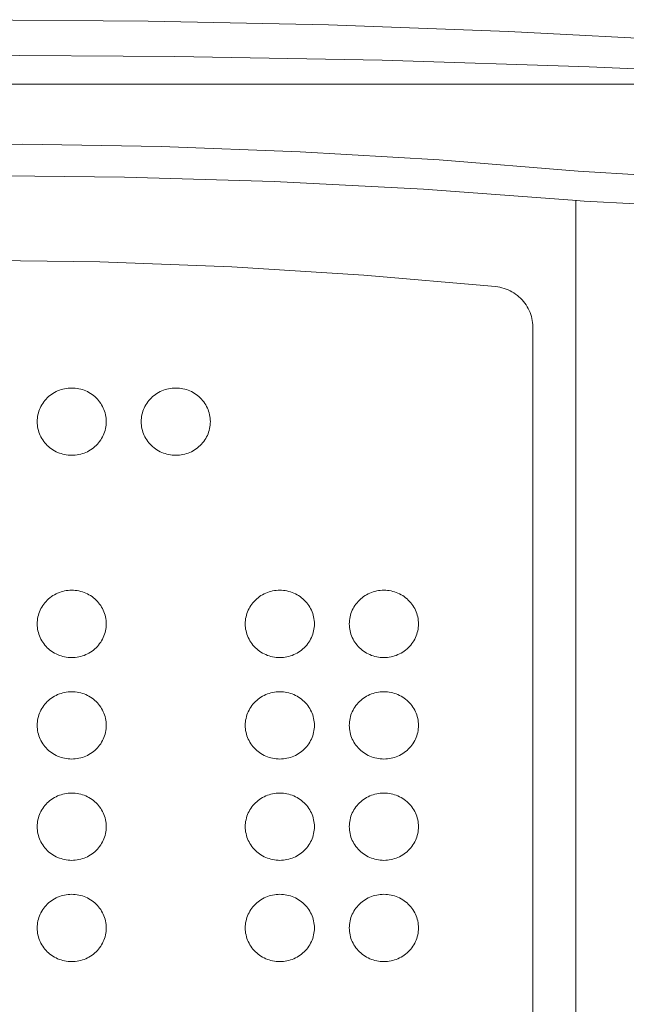
# Model space of a CAD drawing. Units: inches. Extents: x 13 to 157, y 8 to 92.
# Drawn here: x 121 to 138, y 64 to 92 of the extents above; entities that cross this region are included whole.
import ezdxf

# ---------------------------------------------------------------- set-up
doc = ezdxf.new("R2010")
doc.units = ezdxf.units.IN
doc.layers.add('QUOTE', color=7, linetype='Continuous', lineweight=0)

msp = doc.modelspace()

# ---------------------------------------------------------------- linework, layer by layer
at = {"layer": 'QUOTE', "color": 7}
for p, q in [((155.671, 90.216), (78.781, 90.216)), ((136.87, 86.899), (136.87, 53.994)), ((135.634, 57.611), (135.634, 83.281)), ((128.401, 65.14), (128.401, 65.138)), ((131.377, 65.14), (131.377, 65.138)), ((131.377, 65.14), (131.377, 65.138))]:
    msp.add_line(p, q, dxfattribs=at)
for points in [[(83.422, 90.216), (88.562, 90.705), (93.705, 91.119), (98.853, 91.458), (104.005, 91.722), (109.16, 91.91), (114.316, 92.023), (119.474, 92.061), (124.633, 92.023), (129.789, 91.91), (134.944, 91.722), (140.096, 91.458), (145.245, 91.119), (150.39, 90.705), (155.528, 90.216)], [(154.981, 89.709), (149.075, 90.119), (143.164, 90.453), (137.247, 90.715), (131.324, 90.901), (125.4, 91.013), (119.474, 91.05), (113.549, 91.013), (107.624, 90.901), (101.703, 90.715), (95.786, 90.453), (89.875, 90.119), (83.97, 89.709)], [(102.017, 87.735), (105.808, 88.047), (110.877, 88.331), (115.953, 88.479), (121.03, 88.501), (125.007, 88.434), (128.983, 88.289), (132.96, 88.06), (136.931, 87.735)], [(138.582, 86.794), (137.099, 86.878), (136.773, 86.906), (132.508, 87.218), (128.237, 87.435), (123.962, 87.562), (119.677, 87.607)], [(136.931, 87.735), (138.833, 87.615)], [(134.566, 84.432), (130.802, 84.761), (127.031, 84.997), (123.254, 85.138), (119.474, 85.185), (115.695, 85.138), (111.919, 84.997), (108.147, 84.761), (104.383, 84.432)], [(135.634, 83.281), (135.633, 83.341), (135.628, 83.402), (135.619, 83.462), (135.607, 83.521), (135.593, 83.579), (135.576, 83.638), (135.555, 83.695), (135.531, 83.751), (135.505, 83.805), (135.475, 83.859), (135.442, 83.911), (135.407, 83.961), (135.369, 84.009), (135.328, 84.054), (135.285, 84.099), (135.24, 84.14), (135.193, 84.18), (135.144, 84.217), (135.092, 84.251), (135.039, 84.283), (134.985, 84.311), (134.929, 84.339), (134.871, 84.36), (134.812, 84.381), (134.752, 84.398), (134.692, 84.412), (134.631, 84.424), (134.566, 84.432)]]:
    msp.add_lwpolyline(points, dxfattribs=at)
for points in [[(122.45, 79.611), (122.502, 79.612), (122.553, 79.616), (122.605, 79.623), (122.656, 79.632), (122.706, 79.643), (122.755, 79.658), (122.804, 79.674), (122.852, 79.693), (122.899, 79.715), (122.944, 79.74), (122.988, 79.766), (123.031, 79.794), (123.072, 79.825), (123.111, 79.858), (123.149, 79.893), (123.184, 79.929), (123.218, 79.967), (123.249, 80.007), (123.279, 80.049), (123.306, 80.091), (123.331, 80.136), (123.353, 80.181), (123.373, 80.227), (123.39, 80.275), (123.404, 80.323), (123.416, 80.373), (123.426, 80.422), (123.433, 80.472), (123.437, 80.522), (123.438, 80.573), (123.437, 80.623), (123.433, 80.673), (123.426, 80.723), (123.416, 80.772), (123.404, 80.821), (123.39, 80.87), (123.373, 80.917), (123.353, 80.963), (123.331, 81.01), (123.306, 81.053), (123.279, 81.096), (123.249, 81.138), (123.218, 81.177), (123.184, 81.216), (123.149, 81.253), (123.111, 81.287), (123.072, 81.32), (123.031, 81.35), (122.988, 81.38), (122.944, 81.405), (122.899, 81.43), (122.852, 81.451), (122.804, 81.47), (122.755, 81.487), (122.706, 81.502), (122.656, 81.513), (122.605, 81.522), (122.553, 81.529), (122.502, 81.533), (122.45, 81.534), (122.398, 81.533), (122.346, 81.529), (122.296, 81.522), (122.244, 81.513), (122.194, 81.502), (122.145, 81.487), (122.096, 81.47), (122.048, 81.451), (122.001, 81.43), (121.956, 81.405), (121.911, 81.38), (121.869, 81.35), (121.828, 81.32), (121.789, 81.287), (121.751, 81.253), (121.716, 81.216), (121.682, 81.177), (121.651, 81.138), (121.621, 81.096), (121.594, 81.053), (121.57, 81.01), (121.547, 80.963), (121.527, 80.917), (121.51, 80.87), (121.496, 80.821), (121.483, 80.772), (121.474, 80.723), (121.468, 80.673), (121.463, 80.623), (121.461, 80.573), (121.463, 80.522), (121.468, 80.472), (121.474, 80.422), (121.483, 80.373), (121.496, 80.323), (121.51, 80.275), (121.527, 80.227), (121.547, 80.181), (121.57, 80.136), (121.594, 80.091), (121.621, 80.049), (121.651, 80.007), (121.682, 79.967), (121.716, 79.929), (121.751, 79.893), (121.789, 79.858), (121.828, 79.825), (121.869, 79.794), (121.911, 79.766), (121.956, 79.74), (122.001, 79.715), (122.048, 79.693), (122.096, 79.674), (122.145, 79.658), (122.194, 79.643), (122.244, 79.632), (122.296, 79.623), (122.346, 79.616), (122.398, 79.612)], [(125.426, 79.611), (125.478, 79.612), (125.529, 79.616), (125.581, 79.623), (125.632, 79.632), (125.682, 79.643), (125.732, 79.658), (125.78, 79.674), (125.828, 79.693), (125.875, 79.715), (125.92, 79.74), (125.964, 79.766), (126.007, 79.794), (126.048, 79.825), (126.087, 79.858), (126.125, 79.893), (126.16, 79.929), (126.194, 79.967), (126.226, 80.007), (126.255, 80.049), (126.282, 80.091), (126.307, 80.136), (126.329, 80.181), (126.349, 80.227), (126.366, 80.275), (126.38, 80.323), (126.393, 80.373), (126.402, 80.422), (126.408, 80.472), (126.413, 80.522), (126.414, 80.573), (126.413, 80.623), (126.408, 80.673), (126.402, 80.723), (126.393, 80.772), (126.38, 80.821), (126.366, 80.87), (126.349, 80.917), (126.329, 80.963), (126.307, 81.01), (126.282, 81.053), (126.255, 81.096), (126.226, 81.138), (126.194, 81.177), (126.16, 81.216), (126.125, 81.253), (126.087, 81.287), (126.048, 81.32), (126.007, 81.35), (125.964, 81.38), (125.92, 81.405), (125.875, 81.43), (125.828, 81.451), (125.78, 81.47), (125.732, 81.487), (125.682, 81.502), (125.632, 81.513), (125.581, 81.522), (125.529, 81.529), (125.478, 81.533), (125.426, 81.534), (125.374, 81.533), (125.323, 81.529), (125.272, 81.522), (125.22, 81.513), (125.17, 81.502), (125.12, 81.487), (125.072, 81.47), (125.024, 81.451), (124.977, 81.43), (124.932, 81.405), (124.887, 81.38), (124.845, 81.35), (124.804, 81.32), (124.764, 81.287), (124.727, 81.253), (124.691, 81.216), (124.658, 81.177), (124.627, 81.138), (124.597, 81.096), (124.57, 81.053), (124.545, 81.01), (124.523, 80.963), (124.503, 80.917), (124.486, 80.87), (124.471, 80.821), (124.459, 80.772), (124.45, 80.723), (124.443, 80.673), (124.439, 80.623), (124.438, 80.573), (124.439, 80.522), (124.443, 80.472), (124.45, 80.422), (124.459, 80.373), (124.471, 80.323), (124.486, 80.275), (124.503, 80.227), (124.523, 80.181), (124.545, 80.136), (124.57, 80.091), (124.597, 80.049), (124.627, 80.007), (124.658, 79.967), (124.691, 79.929), (124.727, 79.893), (124.764, 79.858), (124.804, 79.825), (124.845, 79.794), (124.887, 79.766), (124.932, 79.74), (124.977, 79.715), (125.024, 79.693), (125.072, 79.674), (125.12, 79.658), (125.17, 79.643), (125.22, 79.632), (125.272, 79.623), (125.323, 79.616), (125.374, 79.612)], [(122.45, 73.831), (122.502, 73.832), (122.553, 73.836), (122.605, 73.843), (122.656, 73.852), (122.706, 73.864), (122.755, 73.878), (122.804, 73.894), (122.852, 73.914), (122.899, 73.936), (122.944, 73.96), (122.988, 73.987), (123.031, 74.015), (123.072, 74.045), (123.111, 74.078), (123.149, 74.113), (123.184, 74.149), (123.218, 74.188), (123.249, 74.228), (123.279, 74.269), (123.306, 74.312), (123.331, 74.356), (123.353, 74.401), (123.373, 74.448), (123.39, 74.496), (123.404, 74.543), (123.416, 74.593), (123.426, 74.643), (123.433, 74.692), (123.437, 74.742), (123.438, 74.793), (123.437, 74.844), (123.433, 74.893), (123.426, 74.944), (123.416, 74.993), (123.404, 75.042), (123.39, 75.09), (123.373, 75.137), (123.353, 75.184), (123.331, 75.23), (123.306, 75.274), (123.279, 75.317), (123.249, 75.358), (123.218, 75.398), (123.184, 75.437), (123.149, 75.473), (123.111, 75.508), (123.072, 75.54), (123.031, 75.571), (122.988, 75.6), (122.944, 75.626), (122.899, 75.65), (122.852, 75.671), (122.804, 75.691), (122.755, 75.708), (122.706, 75.722), (122.656, 75.733), (122.605, 75.743), (122.553, 75.75), (122.502, 75.754), (122.45, 75.754), (122.398, 75.754), (122.346, 75.75), (122.296, 75.743), (122.244, 75.733), (122.194, 75.722), (122.145, 75.708), (122.096, 75.691), (122.048, 75.671), (122.001, 75.65), (121.956, 75.626), (121.911, 75.6), (121.869, 75.571), (121.828, 75.54), (121.789, 75.508), (121.751, 75.473), (121.716, 75.437), (121.682, 75.398), (121.651, 75.358), (121.621, 75.317), (121.594, 75.274), (121.57, 75.23), (121.547, 75.184), (121.527, 75.137), (121.51, 75.09), (121.496, 75.042), (121.483, 74.993), (121.474, 74.944), (121.468, 74.893), (121.463, 74.844), (121.461, 74.793), (121.463, 74.742), (121.468, 74.692), (121.474, 74.643), (121.483, 74.593), (121.496, 74.543), (121.51, 74.496), (121.527, 74.448), (121.547, 74.401), (121.57, 74.356), (121.594, 74.312), (121.621, 74.269), (121.651, 74.228), (121.682, 74.188), (121.716, 74.149), (121.751, 74.113), (121.789, 74.078), (121.828, 74.045), (121.869, 74.015), (121.911, 73.987), (121.956, 73.96), (122.001, 73.936), (122.048, 73.914), (122.096, 73.894), (122.145, 73.878), (122.194, 73.864), (122.244, 73.852), (122.296, 73.843), (122.346, 73.836), (122.398, 73.832)], [(128.401, 73.831), (128.452, 73.832), (128.504, 73.836), (128.555, 73.843), (128.606, 73.852), (128.656, 73.864), (128.707, 73.878), (128.755, 73.894), (128.803, 73.914), (128.849, 73.936), (128.895, 73.96), (128.939, 73.987), (128.982, 74.015), (129.023, 74.045), (129.062, 74.078), (129.099, 74.113), (129.136, 74.149), (129.169, 74.188), (129.2, 74.228), (129.23, 74.269), (129.257, 74.312), (129.281, 74.356), (129.304, 74.401), (129.323, 74.448), (129.341, 74.496), (129.355, 74.543), (129.368, 74.593), (129.377, 74.643), (129.384, 74.692), (129.388, 74.742), (129.389, 74.793), (129.388, 74.844), (129.384, 74.893), (129.377, 74.944), (129.368, 74.993), (129.355, 75.042), (129.341, 75.09), (129.323, 75.137), (129.304, 75.184), (129.281, 75.23), (129.257, 75.274), (129.23, 75.317), (129.2, 75.358), (129.169, 75.398), (129.136, 75.437), (129.099, 75.473), (129.062, 75.508), (129.023, 75.54), (128.982, 75.571), (128.939, 75.6), (128.895, 75.626), (128.849, 75.65), (128.803, 75.671), (128.755, 75.691), (128.707, 75.708), (128.656, 75.722), (128.606, 75.733), (128.555, 75.743), (128.504, 75.75), (128.452, 75.754), (128.401, 75.754), (128.349, 75.754), (128.298, 75.75), (128.246, 75.743), (128.196, 75.733), (128.145, 75.722), (128.095, 75.708), (128.047, 75.691), (127.999, 75.671), (127.953, 75.65), (127.906, 75.626), (127.862, 75.6), (127.82, 75.571), (127.779, 75.54), (127.74, 75.508), (127.702, 75.473), (127.666, 75.437), (127.633, 75.398), (127.602, 75.358), (127.572, 75.317), (127.545, 75.274), (127.521, 75.23), (127.498, 75.184), (127.479, 75.137), (127.461, 75.09), (127.446, 75.042), (127.434, 74.993), (127.424, 74.944), (127.418, 74.893), (127.414, 74.844), (127.412, 74.793), (127.414, 74.742), (127.418, 74.692), (127.424, 74.643), (127.434, 74.593), (127.446, 74.543), (127.461, 74.496), (127.479, 74.448), (127.498, 74.401), (127.521, 74.356), (127.545, 74.312), (127.572, 74.269), (127.602, 74.228), (127.633, 74.188), (127.666, 74.149), (127.702, 74.113), (127.74, 74.078), (127.779, 74.045), (127.82, 74.015), (127.862, 73.987), (127.906, 73.96), (127.953, 73.936), (127.999, 73.914), (128.047, 73.894), (128.095, 73.878), (128.145, 73.864), (128.196, 73.852), (128.246, 73.843), (128.298, 73.836), (128.349, 73.832)], [(131.377, 73.831), (131.428, 73.832), (131.48, 73.836), (131.531, 73.843), (131.582, 73.852), (131.632, 73.864), (131.682, 73.878), (131.731, 73.894), (131.779, 73.914), (131.825, 73.936), (131.871, 73.96), (131.914, 73.987), (131.957, 74.015), (131.999, 74.045), (132.038, 74.078), (132.075, 74.113), (132.111, 74.149), (132.145, 74.188), (132.176, 74.228), (132.205, 74.269), (132.232, 74.312), (132.257, 74.356), (132.279, 74.401), (132.3, 74.448), (132.316, 74.496), (132.331, 74.543), (132.343, 74.593), (132.353, 74.643), (132.359, 74.692), (132.363, 74.742), (132.365, 74.793), (132.363, 74.844), (132.359, 74.893), (132.353, 74.944), (132.343, 74.993), (132.331, 75.042), (132.316, 75.09), (132.3, 75.137), (132.279, 75.184), (132.257, 75.23), (132.232, 75.274), (132.205, 75.317), (132.176, 75.358), (132.145, 75.398), (132.111, 75.437), (132.075, 75.473), (132.038, 75.508), (131.999, 75.54), (131.957, 75.571), (131.914, 75.6), (131.871, 75.626), (131.825, 75.65), (131.779, 75.671), (131.731, 75.691), (131.682, 75.708), (131.632, 75.722), (131.582, 75.733), (131.531, 75.743), (131.48, 75.75), (131.428, 75.754), (131.377, 75.754), (131.325, 75.754), (131.274, 75.75), (131.222, 75.743), (131.171, 75.733), (131.121, 75.722), (131.071, 75.708), (131.022, 75.691), (130.974, 75.671), (130.928, 75.65), (130.882, 75.626), (130.838, 75.6), (130.796, 75.571), (130.754, 75.54), (130.715, 75.508), (130.678, 75.473), (130.642, 75.437), (130.609, 75.398), (130.577, 75.358), (130.548, 75.317), (130.521, 75.274), (130.496, 75.23), (130.474, 75.184), (130.453, 75.137), (130.436, 75.09), (130.422, 75.042), (130.41, 74.993), (130.4, 74.944), (130.393, 74.893), (130.39, 74.844), (130.388, 74.793), (130.39, 74.742), (130.393, 74.692), (130.4, 74.643), (130.41, 74.593), (130.422, 74.543), (130.436, 74.496), (130.453, 74.448), (130.474, 74.401), (130.496, 74.356), (130.521, 74.312), (130.548, 74.269), (130.577, 74.228), (130.609, 74.188), (130.642, 74.149), (130.678, 74.113), (130.715, 74.078), (130.754, 74.045), (130.796, 74.015), (130.838, 73.987), (130.882, 73.96), (130.928, 73.936), (130.974, 73.914), (131.022, 73.894), (131.071, 73.878), (131.121, 73.864), (131.171, 73.852), (131.222, 73.843), (131.274, 73.836), (131.325, 73.832)], [(122.45, 70.931), (122.502, 70.933), (122.553, 70.936), (122.605, 70.943), (122.656, 70.952), (122.706, 70.964), (122.755, 70.979), (122.804, 70.995), (122.852, 71.014), (122.899, 71.035), (122.944, 71.06), (122.988, 71.087), (123.031, 71.115), (123.072, 71.146), (123.111, 71.178), (123.149, 71.213), (123.184, 71.249), (123.218, 71.287), (123.249, 71.327), (123.279, 71.369), (123.306, 71.411), (123.331, 71.456), (123.353, 71.501), (123.373, 71.547), (123.39, 71.596), (123.404, 71.644), (123.416, 71.693), (123.426, 71.743), (123.433, 71.792), (123.437, 71.842), (123.438, 71.893), (123.437, 71.943), (123.433, 71.993), (123.426, 72.044), (123.416, 72.093), (123.404, 72.142), (123.39, 72.19), (123.373, 72.238), (123.353, 72.284), (123.331, 72.33), (123.306, 72.374), (123.279, 72.416), (123.249, 72.458), (123.218, 72.498), (123.184, 72.536), (123.149, 72.573), (123.111, 72.608), (123.072, 72.64), (123.031, 72.67), (122.988, 72.7), (122.944, 72.726), (122.899, 72.75), (122.852, 72.771), (122.804, 72.791), (122.755, 72.807), (122.706, 72.821), (122.656, 72.834), (122.605, 72.842), (122.553, 72.85), (122.502, 72.854), (122.45, 72.855), (122.398, 72.854), (122.346, 72.85), (122.296, 72.842), (122.244, 72.834), (122.194, 72.821), (122.145, 72.807), (122.096, 72.791), (122.048, 72.771), (122.001, 72.75), (121.956, 72.726), (121.911, 72.7), (121.869, 72.67), (121.828, 72.64), (121.789, 72.608), (121.751, 72.573), (121.716, 72.536), (121.682, 72.498), (121.651, 72.458), (121.621, 72.416), (121.594, 72.374), (121.57, 72.33), (121.547, 72.284), (121.527, 72.238), (121.51, 72.19), (121.496, 72.142), (121.483, 72.093), (121.474, 72.044), (121.468, 71.993), (121.463, 71.943), (121.461, 71.893), (121.463, 71.842), (121.468, 71.792), (121.474, 71.743), (121.483, 71.693), (121.496, 71.644), (121.51, 71.596), (121.527, 71.547), (121.547, 71.501), (121.57, 71.456), (121.594, 71.411), (121.621, 71.369), (121.651, 71.327), (121.682, 71.287), (121.716, 71.249), (121.751, 71.213), (121.789, 71.178), (121.828, 71.146), (121.869, 71.115), (121.911, 71.087), (121.956, 71.06), (122.001, 71.035), (122.048, 71.014), (122.096, 70.995), (122.145, 70.979), (122.194, 70.964), (122.244, 70.952), (122.296, 70.943), (122.346, 70.936), (122.398, 70.933)], [(128.401, 70.931), (128.452, 70.933), (128.504, 70.936), (128.555, 70.943), (128.606, 70.952), (128.656, 70.964), (128.707, 70.979), (128.755, 70.995), (128.803, 71.014), (128.849, 71.035), (128.895, 71.06), (128.939, 71.087), (128.982, 71.115), (129.023, 71.146), (129.062, 71.178), (129.099, 71.213), (129.136, 71.249), (129.169, 71.287), (129.2, 71.327), (129.23, 71.369), (129.257, 71.411), (129.281, 71.456), (129.304, 71.501), (129.323, 71.547), (129.341, 71.596), (129.355, 71.644), (129.368, 71.693), (129.377, 71.743), (129.384, 71.792), (129.388, 71.842), (129.389, 71.893), (129.388, 71.943), (129.384, 71.993), (129.377, 72.044), (129.368, 72.093), (129.355, 72.142), (129.341, 72.19), (129.323, 72.238), (129.304, 72.284), (129.281, 72.33), (129.257, 72.374), (129.23, 72.416), (129.2, 72.458), (129.169, 72.498), (129.136, 72.536), (129.099, 72.573), (129.062, 72.608), (129.023, 72.64), (128.982, 72.67), (128.939, 72.7), (128.895, 72.726), (128.849, 72.75), (128.803, 72.771), (128.755, 72.791), (128.707, 72.807), (128.656, 72.821), (128.606, 72.834), (128.555, 72.842), (128.504, 72.85), (128.452, 72.854), (128.401, 72.855), (128.349, 72.854), (128.298, 72.85), (128.246, 72.842), (128.196, 72.834), (128.145, 72.821), (128.095, 72.807), (128.047, 72.791), (127.999, 72.771), (127.953, 72.75), (127.906, 72.726), (127.862, 72.7), (127.82, 72.67), (127.779, 72.64), (127.74, 72.608), (127.702, 72.573), (127.666, 72.536), (127.633, 72.498), (127.602, 72.458), (127.572, 72.416), (127.545, 72.374), (127.521, 72.33), (127.498, 72.284), (127.479, 72.238), (127.461, 72.19), (127.446, 72.142), (127.434, 72.093), (127.424, 72.044), (127.418, 71.993), (127.414, 71.943), (127.412, 71.893), (127.414, 71.842), (127.418, 71.792), (127.424, 71.743), (127.434, 71.693), (127.446, 71.644), (127.461, 71.596), (127.479, 71.547), (127.498, 71.501), (127.521, 71.456), (127.545, 71.411), (127.572, 71.369), (127.602, 71.327), (127.633, 71.287), (127.666, 71.249), (127.702, 71.213), (127.74, 71.178), (127.779, 71.146), (127.82, 71.115), (127.862, 71.087), (127.906, 71.06), (127.953, 71.035), (127.999, 71.014), (128.047, 70.995), (128.095, 70.979), (128.145, 70.964), (128.196, 70.952), (128.246, 70.943), (128.298, 70.936), (128.349, 70.933)], [(131.377, 70.931), (131.428, 70.933), (131.48, 70.936), (131.531, 70.943), (131.582, 70.952), (131.632, 70.964), (131.682, 70.979), (131.731, 70.995), (131.779, 71.014), (131.825, 71.035), (131.871, 71.06), (131.914, 71.087), (131.957, 71.115), (131.999, 71.146), (132.038, 71.178), (132.075, 71.213), (132.111, 71.249), (132.145, 71.287), (132.176, 71.327), (132.205, 71.369), (132.232, 71.411), (132.257, 71.456), (132.279, 71.501), (132.3, 71.547), (132.316, 71.596), (132.331, 71.644), (132.343, 71.693), (132.353, 71.743), (132.359, 71.792), (132.363, 71.842), (132.365, 71.893), (132.363, 71.943), (132.359, 71.993), (132.353, 72.044), (132.343, 72.093), (132.331, 72.142), (132.316, 72.19), (132.3, 72.238), (132.279, 72.284), (132.257, 72.33), (132.232, 72.374), (132.205, 72.416), (132.176, 72.458), (132.145, 72.498), (132.111, 72.536), (132.075, 72.573), (132.038, 72.608), (131.999, 72.64), (131.957, 72.67), (131.914, 72.7), (131.871, 72.726), (131.825, 72.75), (131.779, 72.771), (131.731, 72.791), (131.682, 72.807), (131.632, 72.821), (131.582, 72.834), (131.531, 72.842), (131.48, 72.85), (131.428, 72.854), (131.377, 72.855), (131.325, 72.854), (131.274, 72.85), (131.222, 72.842), (131.171, 72.834), (131.121, 72.821), (131.071, 72.807), (131.022, 72.791), (130.974, 72.771), (130.928, 72.75), (130.882, 72.726), (130.838, 72.7), (130.796, 72.67), (130.754, 72.64), (130.715, 72.608), (130.678, 72.573), (130.642, 72.536), (130.609, 72.498), (130.577, 72.458), (130.548, 72.416), (130.521, 72.374), (130.496, 72.33), (130.474, 72.284), (130.453, 72.238), (130.436, 72.19), (130.422, 72.142), (130.41, 72.093), (130.4, 72.044), (130.393, 71.993), (130.39, 71.943), (130.388, 71.893), (130.39, 71.842), (130.393, 71.792), (130.4, 71.743), (130.41, 71.693), (130.422, 71.644), (130.436, 71.596), (130.453, 71.547), (130.474, 71.501), (130.496, 71.456), (130.521, 71.411), (130.548, 71.369), (130.577, 71.327), (130.609, 71.287), (130.642, 71.249), (130.678, 71.213), (130.715, 71.178), (130.754, 71.146), (130.796, 71.115), (130.838, 71.087), (130.882, 71.06), (130.928, 71.035), (130.974, 71.014), (131.022, 70.995), (131.071, 70.979), (131.121, 70.964), (131.171, 70.952), (131.222, 70.943), (131.274, 70.936), (131.325, 70.933)], [(122.45, 68.035), (122.502, 68.037), (122.553, 68.041), (122.605, 68.048), (122.656, 68.056), (122.706, 68.068), (122.755, 68.083), (122.804, 68.099), (122.852, 68.118), (122.899, 68.14), (122.944, 68.164), (122.988, 68.191), (123.031, 68.22), (123.072, 68.25), (123.111, 68.283), (123.149, 68.317), (123.184, 68.353), (123.218, 68.392), (123.249, 68.432), (123.279, 68.474), (123.306, 68.516), (123.331, 68.561), (123.353, 68.606), (123.373, 68.652), (123.39, 68.7), (123.404, 68.748), (123.416, 68.798), (123.426, 68.847), (123.433, 68.897), (123.437, 68.947), (123.438, 68.998), (123.437, 69.048), (123.433, 69.098), (123.426, 69.148), (123.416, 69.197), (123.404, 69.246), (123.39, 69.295), (123.373, 69.343), (123.353, 69.389), (123.331, 69.433), (123.306, 69.478), (123.279, 69.521), (123.249, 69.563), (123.218, 69.603), (123.184, 69.641), (123.149, 69.677), (123.111, 69.712), (123.072, 69.744), (123.031, 69.776), (122.988, 69.804), (122.944, 69.83), (122.899, 69.854), (122.852, 69.876), (122.804, 69.895), (122.755, 69.912), (122.706, 69.926), (122.656, 69.938), (122.605, 69.947), (122.553, 69.954), (122.502, 69.958), (122.45, 69.959), (122.398, 69.958), (122.346, 69.954), (122.296, 69.947), (122.244, 69.938), (122.194, 69.926), (122.145, 69.912), (122.096, 69.895), (122.048, 69.876), (122.001, 69.854), (121.956, 69.83), (121.911, 69.804), (121.869, 69.776), (121.828, 69.744), (121.789, 69.712), (121.751, 69.677), (121.716, 69.641), (121.682, 69.603), (121.651, 69.563), (121.621, 69.521), (121.594, 69.478), (121.57, 69.433), (121.547, 69.389), (121.527, 69.343), (121.51, 69.295), (121.496, 69.246), (121.483, 69.197), (121.474, 69.148), (121.468, 69.098), (121.463, 69.048), (121.461, 68.998), (121.463, 68.947), (121.468, 68.897), (121.474, 68.847), (121.483, 68.798), (121.496, 68.748), (121.51, 68.7), (121.527, 68.652), (121.547, 68.606), (121.57, 68.561), (121.594, 68.516), (121.621, 68.474), (121.651, 68.432), (121.682, 68.392), (121.716, 68.353), (121.751, 68.317), (121.789, 68.283), (121.828, 68.25), (121.869, 68.22), (121.911, 68.191), (121.956, 68.164), (122.001, 68.14), (122.048, 68.118), (122.096, 68.099), (122.145, 68.083), (122.194, 68.068), (122.244, 68.056), (122.296, 68.048), (122.346, 68.041), (122.398, 68.037)], [(128.401, 68.035), (128.452, 68.037), (128.504, 68.041), (128.555, 68.048), (128.606, 68.056), (128.656, 68.068), (128.707, 68.083), (128.755, 68.099), (128.803, 68.118), (128.849, 68.14), (128.895, 68.164), (128.939, 68.191), (128.982, 68.22), (129.023, 68.25), (129.062, 68.283), (129.099, 68.317), (129.136, 68.353), (129.169, 68.392), (129.2, 68.432), (129.23, 68.474), (129.257, 68.516), (129.281, 68.561), (129.304, 68.606), (129.323, 68.652), (129.341, 68.7), (129.355, 68.748), (129.368, 68.798), (129.377, 68.847), (129.384, 68.897), (129.388, 68.947), (129.389, 68.998), (129.388, 69.048), (129.384, 69.098), (129.377, 69.148), (129.368, 69.197), (129.355, 69.246), (129.341, 69.295), (129.323, 69.343), (129.304, 69.389), (129.281, 69.433), (129.257, 69.478), (129.23, 69.521), (129.2, 69.563), (129.169, 69.603), (129.136, 69.641), (129.099, 69.677), (129.062, 69.712), (129.023, 69.744), (128.982, 69.776), (128.939, 69.804), (128.895, 69.83), (128.849, 69.854), (128.803, 69.876), (128.755, 69.895), (128.707, 69.912), (128.656, 69.926), (128.606, 69.938), (128.555, 69.947), (128.504, 69.954), (128.452, 69.958), (128.401, 69.959), (128.349, 69.958), (128.298, 69.954), (128.246, 69.947), (128.196, 69.938), (128.145, 69.926), (128.095, 69.912), (128.047, 69.895), (127.999, 69.876), (127.953, 69.854), (127.906, 69.83), (127.862, 69.804), (127.82, 69.776), (127.779, 69.744), (127.74, 69.712), (127.702, 69.677), (127.666, 69.641), (127.633, 69.603), (127.602, 69.563), (127.572, 69.521), (127.545, 69.478), (127.521, 69.433), (127.498, 69.389), (127.479, 69.343), (127.461, 69.295), (127.446, 69.246), (127.434, 69.197), (127.424, 69.148), (127.418, 69.098), (127.414, 69.048), (127.412, 68.998), (127.414, 68.947), (127.418, 68.897), (127.424, 68.847), (127.434, 68.798), (127.446, 68.748), (127.461, 68.7), (127.479, 68.652), (127.498, 68.606), (127.521, 68.561), (127.545, 68.516), (127.572, 68.474), (127.602, 68.432), (127.633, 68.392), (127.666, 68.353), (127.702, 68.317), (127.74, 68.283), (127.779, 68.25), (127.82, 68.22), (127.862, 68.191), (127.906, 68.164), (127.953, 68.14), (127.999, 68.118), (128.047, 68.099), (128.095, 68.083), (128.145, 68.068), (128.196, 68.056), (128.246, 68.048), (128.298, 68.041), (128.349, 68.037)], [(131.377, 68.035), (131.428, 68.037), (131.48, 68.041), (131.531, 68.048), (131.582, 68.056), (131.632, 68.068), (131.682, 68.083), (131.731, 68.099), (131.779, 68.118), (131.825, 68.14), (131.871, 68.164), (131.914, 68.191), (131.957, 68.22), (131.999, 68.25), (132.038, 68.283), (132.075, 68.317), (132.111, 68.353), (132.145, 68.392), (132.176, 68.432), (132.205, 68.474), (132.232, 68.516), (132.257, 68.561), (132.279, 68.606), (132.3, 68.652), (132.316, 68.7), (132.331, 68.748), (132.343, 68.798), (132.353, 68.847), (132.359, 68.897), (132.363, 68.947), (132.365, 68.998), (132.363, 69.048), (132.359, 69.098), (132.353, 69.148), (132.343, 69.197), (132.331, 69.246), (132.316, 69.295), (132.3, 69.343), (132.279, 69.389), (132.257, 69.433), (132.232, 69.478), (132.205, 69.521), (132.176, 69.563), (132.145, 69.603), (132.111, 69.641), (132.075, 69.677), (132.038, 69.712), (131.999, 69.744), (131.957, 69.776), (131.914, 69.804), (131.871, 69.83), (131.825, 69.854), (131.779, 69.876), (131.731, 69.895), (131.682, 69.912), (131.632, 69.926), (131.582, 69.938), (131.531, 69.947), (131.48, 69.954), (131.428, 69.958), (131.377, 69.959), (131.325, 69.958), (131.274, 69.954), (131.222, 69.947), (131.171, 69.938), (131.121, 69.926), (131.071, 69.912), (131.022, 69.895), (130.974, 69.876), (130.928, 69.854), (130.882, 69.83), (130.838, 69.804), (130.796, 69.776), (130.754, 69.744), (130.715, 69.712), (130.678, 69.677), (130.642, 69.641), (130.609, 69.603), (130.577, 69.563), (130.548, 69.521), (130.521, 69.478), (130.496, 69.433), (130.474, 69.389), (130.453, 69.343), (130.436, 69.295), (130.422, 69.246), (130.41, 69.197), (130.4, 69.148), (130.393, 69.098), (130.39, 69.048), (130.388, 68.998), (130.39, 68.947), (130.393, 68.897), (130.4, 68.847), (130.41, 68.798), (130.422, 68.748), (130.436, 68.7), (130.453, 68.652), (130.474, 68.606), (130.496, 68.561), (130.521, 68.516), (130.548, 68.474), (130.577, 68.432), (130.609, 68.392), (130.642, 68.353), (130.678, 68.317), (130.715, 68.283), (130.754, 68.25), (130.796, 68.22), (130.838, 68.191), (130.882, 68.164), (130.928, 68.14), (130.974, 68.118), (131.022, 68.099), (131.071, 68.083), (131.121, 68.068), (131.171, 68.056), (131.222, 68.048), (131.274, 68.041), (131.325, 68.037)], [(122.45, 65.14), (122.502, 65.142), (122.553, 65.145), (122.605, 65.152), (122.656, 65.162), (122.706, 65.173), (122.755, 65.188), (122.804, 65.204), (122.852, 65.223), (122.899, 65.245), (122.944, 65.269), (122.988, 65.296), (123.031, 65.324), (123.072, 65.354), (123.111, 65.388), (123.149, 65.422), (123.184, 65.459), (123.218, 65.496), (123.249, 65.537), (123.279, 65.578), (123.306, 65.621), (123.331, 65.665), (123.353, 65.711), (123.373, 65.757), (123.39, 65.805), (123.404, 65.853), (123.416, 65.902), (123.426, 65.952), (123.433, 66.002), (123.437, 66.051), (123.438, 66.102), (123.437, 66.153), (123.433, 66.203), (123.426, 66.253), (123.416, 66.302), (123.404, 66.351), (123.39, 66.399), (123.373, 66.447), (123.353, 66.493), (123.331, 66.539), (123.306, 66.583), (123.279, 66.626), (123.249, 66.668), (123.218, 66.707), (123.184, 66.746), (123.149, 66.783), (123.111, 66.817), (123.072, 66.849), (123.031, 66.88), (122.988, 66.909), (122.944, 66.935), (122.899, 66.96), (122.852, 66.98), (122.804, 67), (122.755, 67.017), (122.706, 67.031), (122.656, 67.043), (122.605, 67.052), (122.553, 67.059), (122.502, 67.063), (122.45, 67.064), (122.398, 67.063), (122.346, 67.059), (122.296, 67.052), (122.244, 67.043), (122.194, 67.031), (122.145, 67.017), (122.096, 67), (122.048, 66.98), (122.001, 66.96), (121.956, 66.935), (121.911, 66.909), (121.869, 66.88), (121.828, 66.849), (121.789, 66.817), (121.751, 66.783), (121.716, 66.746), (121.682, 66.707), (121.651, 66.668), (121.621, 66.626), (121.594, 66.583), (121.57, 66.539), (121.547, 66.493), (121.527, 66.447), (121.51, 66.399), (121.496, 66.351), (121.483, 66.302), (121.474, 66.253), (121.468, 66.203), (121.463, 66.153), (121.461, 66.102), (121.463, 66.051), (121.468, 66.002), (121.474, 65.952), (121.483, 65.902), (121.496, 65.853), (121.51, 65.805), (121.527, 65.757), (121.547, 65.711), (121.57, 65.665), (121.594, 65.621), (121.621, 65.578), (121.651, 65.537), (121.682, 65.496), (121.716, 65.459), (121.751, 65.422), (121.789, 65.388), (121.828, 65.354), (121.869, 65.324), (121.911, 65.296), (121.956, 65.269), (122.001, 65.245), (122.048, 65.223), (122.096, 65.204), (122.145, 65.188), (122.194, 65.173), (122.244, 65.162), (122.296, 65.152), (122.346, 65.145), (122.398, 65.142)], [(128.401, 65.14), (128.452, 65.142), (128.504, 65.145), (128.555, 65.152), (128.606, 65.162), (128.656, 65.173), (128.707, 65.188), (128.755, 65.204), (128.803, 65.223), (128.849, 65.245), (128.895, 65.269), (128.939, 65.296), (128.982, 65.324), (129.023, 65.354), (129.062, 65.388), (129.099, 65.422), (129.136, 65.459), (129.169, 65.496), (129.2, 65.537), (129.23, 65.578), (129.257, 65.621), (129.281, 65.665), (129.304, 65.711), (129.323, 65.757), (129.341, 65.805), (129.355, 65.853), (129.368, 65.902), (129.377, 65.952), (129.384, 66.002), (129.388, 66.051), (129.389, 66.102), (129.388, 66.153), (129.384, 66.203), (129.377, 66.253), (129.368, 66.302), (129.355, 66.351), (129.341, 66.399), (129.323, 66.447), (129.304, 66.493), (129.281, 66.539), (129.257, 66.583), (129.23, 66.626), (129.2, 66.668), (129.169, 66.707), (129.136, 66.746), (129.099, 66.783), (129.062, 66.817), (129.023, 66.849), (128.982, 66.88), (128.939, 66.909), (128.895, 66.935), (128.849, 66.96), (128.803, 66.98), (128.755, 67), (128.707, 67.017), (128.656, 67.031), (128.606, 67.043), (128.555, 67.052), (128.504, 67.059), (128.452, 67.063), (128.401, 67.064), (128.349, 67.063), (128.298, 67.059), (128.246, 67.052), (128.196, 67.043), (128.145, 67.031), (128.095, 67.017), (128.047, 67), (127.999, 66.98), (127.953, 66.96), (127.906, 66.935), (127.862, 66.909), (127.82, 66.88), (127.779, 66.849), (127.74, 66.817), (127.702, 66.783), (127.666, 66.746), (127.633, 66.707), (127.602, 66.668), (127.572, 66.626), (127.545, 66.583), (127.521, 66.539), (127.498, 66.493), (127.479, 66.447), (127.461, 66.399), (127.446, 66.351), (127.434, 66.302), (127.424, 66.253), (127.418, 66.203), (127.414, 66.153), (127.412, 66.102), (127.414, 66.051), (127.418, 66.002), (127.424, 65.952), (127.434, 65.902), (127.446, 65.853), (127.461, 65.805), (127.479, 65.757), (127.498, 65.711), (127.521, 65.665), (127.545, 65.621), (127.572, 65.578), (127.602, 65.537), (127.633, 65.496), (127.666, 65.459), (127.702, 65.422), (127.74, 65.388), (127.779, 65.354), (127.82, 65.324), (127.862, 65.296), (127.906, 65.269), (127.953, 65.245), (127.999, 65.223), (128.047, 65.204), (128.095, 65.188), (128.145, 65.173), (128.196, 65.162), (128.246, 65.152), (128.298, 65.145), (128.349, 65.142)], [(131.377, 65.14), (131.428, 65.142), (131.48, 65.145), (131.531, 65.152), (131.582, 65.162), (131.632, 65.173), (131.682, 65.188), (131.731, 65.204), (131.779, 65.223), (131.825, 65.245), (131.871, 65.269), (131.914, 65.296), (131.957, 65.324), (131.999, 65.354), (132.038, 65.388), (132.075, 65.422), (132.111, 65.459), (132.145, 65.496), (132.176, 65.537), (132.205, 65.578), (132.232, 65.621), (132.257, 65.665), (132.279, 65.711), (132.3, 65.757), (132.316, 65.805), (132.331, 65.853), (132.343, 65.902), (132.353, 65.952), (132.359, 66.002), (132.363, 66.051), (132.365, 66.102), (132.363, 66.153), (132.359, 66.203), (132.353, 66.253), (132.343, 66.302), (132.331, 66.351), (132.316, 66.399), (132.3, 66.447), (132.279, 66.493), (132.257, 66.539), (132.232, 66.583), (132.205, 66.626), (132.176, 66.668), (132.145, 66.707), (132.111, 66.746), (132.075, 66.783), (132.038, 66.817), (131.999, 66.849), (131.957, 66.88), (131.914, 66.909), (131.871, 66.935), (131.825, 66.96), (131.779, 66.98), (131.731, 67), (131.682, 67.017), (131.632, 67.031), (131.582, 67.043), (131.531, 67.052), (131.48, 67.059), (131.428, 67.063), (131.377, 67.064), (131.325, 67.063), (131.274, 67.059), (131.222, 67.052), (131.171, 67.043), (131.121, 67.031), (131.071, 67.017), (131.022, 67), (130.974, 66.98), (130.928, 66.96), (130.882, 66.935), (130.838, 66.909), (130.796, 66.88), (130.754, 66.849), (130.715, 66.817), (130.678, 66.783), (130.642, 66.746), (130.609, 66.707), (130.577, 66.668), (130.548, 66.626), (130.521, 66.583), (130.496, 66.539), (130.474, 66.493), (130.453, 66.447), (130.436, 66.399), (130.422, 66.351), (130.41, 66.302), (130.4, 66.253), (130.393, 66.203), (130.39, 66.153), (130.388, 66.102), (130.39, 66.051), (130.393, 66.002), (130.4, 65.952), (130.41, 65.902), (130.422, 65.853), (130.436, 65.805), (130.453, 65.757), (130.474, 65.711), (130.496, 65.665), (130.521, 65.621), (130.548, 65.578), (130.577, 65.537), (130.609, 65.496), (130.642, 65.459), (130.678, 65.422), (130.715, 65.388), (130.754, 65.354), (130.796, 65.324), (130.838, 65.296), (130.882, 65.269), (130.928, 65.245), (130.974, 65.223), (131.022, 65.204), (131.071, 65.188), (131.121, 65.173), (131.171, 65.162), (131.222, 65.152), (131.274, 65.145), (131.325, 65.142)]]:
    msp.add_lwpolyline(points, close=True, dxfattribs=at)

doc.saveas('drawing.dxf')
